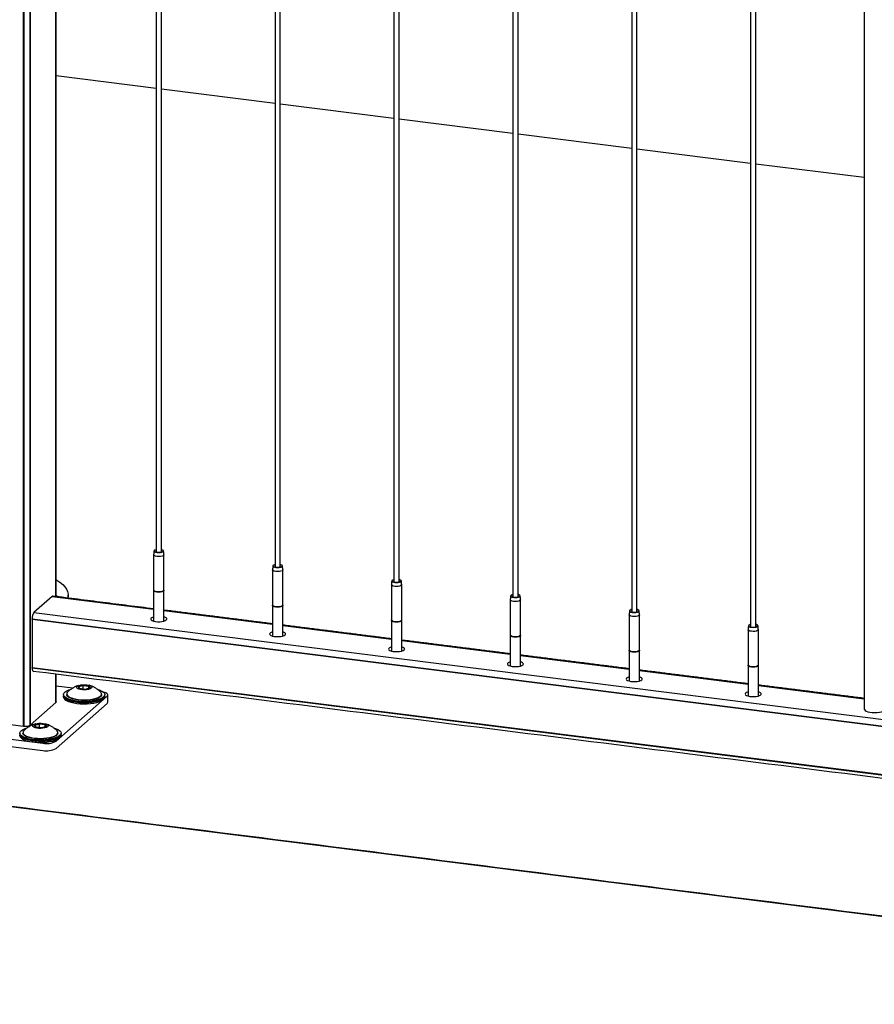
# Model space of a CAD drawing. Units: inches. Extents: x -693 to 460, y -643 to 329.
# Drawn here: x -335 to -314, y -302 to -278 of the extents above; entities that cross this region are included whole.
import ezdxf

# ---------------------------------------------------------------- set-up
doc = ezdxf.new("R2010")
doc.units = ezdxf.units.IN
doc.header["$LTSCALE"] = 0.5
doc.header["$MEASUREMENT"] = 0
for name, color, linetype in [('CABLE INFILL', 244, 'Continuous'), ('GRAB RAILING', 98, 'Continuous'), ('OBJ1', 7, 'Continuous'), ('RAILING', 176, 'Continuous')]:
    doc.layers.add(name, color=color, linetype=linetype)

msp = doc.modelspace()

# ---------------------------------------------------------------- linework, layer by layer
at = {"layer": 'CABLE INFILL', "flags": 128}
for points in [[(-331.051, -291.342), (-331.053, -291.351), (-331.069, -291.364), (-331.097, -291.375), (-331.135, -291.382), (-331.178, -291.384), (-331.22, -291.382), (-331.258, -291.374), (-331.285, -291.363), (-331.3, -291.35), (-331.301, -291.342)], [(-331.239, -291.216), (-331.25, -291.219), (-331.276, -291.229), (-331.29, -291.241), (-331.291, -291.255), (-331.278, -291.268), (-331.252, -291.278), (-331.217, -291.285), (-331.178, -291.287), (-331.138, -291.285), (-331.103, -291.279), (-331.076, -291.268), (-331.062, -291.256), (-331.062, -291.242), (-331.075, -291.23), (-331.1, -291.219), (-331.114, -291.216)], [(-331.114, -291.217), (-331.101, -291.221), (-331.076, -291.232), (-331.064, -291.245), (-331.068, -291.259), (-331.086, -291.271), (-331.116, -291.28), (-331.155, -291.285), (-331.196, -291.285), (-331.235, -291.281), (-331.265, -291.271), (-331.284, -291.259), (-331.288, -291.245), (-331.277, -291.232), (-331.253, -291.221), (-331.239, -291.217)], [(-328.357, -291.579), (-328.368, -291.582), (-328.394, -291.592), (-328.409, -291.604), (-328.409, -291.618), (-328.396, -291.631), (-328.37, -291.641), (-328.336, -291.648), (-328.296, -291.65), (-328.256, -291.648), (-328.221, -291.642), (-328.194, -291.631), (-328.18, -291.619), (-328.18, -291.605), (-328.193, -291.593), (-328.219, -291.582), (-328.232, -291.579)], [(-328.232, -291.58), (-328.219, -291.584), (-328.194, -291.595), (-328.182, -291.608), (-328.186, -291.622), (-328.204, -291.634), (-328.234, -291.643), (-328.273, -291.648), (-328.314, -291.649), (-328.353, -291.644), (-328.384, -291.634), (-328.402, -291.622), (-328.407, -291.608), (-328.396, -291.595), (-328.371, -291.584), (-328.357, -291.58)], [(-328.169, -291.705), (-328.172, -291.714), (-328.187, -291.727), (-328.215, -291.738), (-328.253, -291.745), (-328.296, -291.748), (-328.339, -291.745), (-328.376, -291.737), (-328.403, -291.726), (-328.418, -291.713), (-328.419, -291.705)], [(-325.288, -292.068), (-325.29, -292.077), (-325.305, -292.09), (-325.333, -292.101), (-325.371, -292.108), (-325.414, -292.111), (-325.457, -292.108), (-325.494, -292.101), (-325.522, -292.089), (-325.536, -292.076), (-325.538, -292.068)], [(-325.475, -291.942), (-325.486, -291.945), (-325.513, -291.955), (-325.527, -291.967), (-325.527, -291.981), (-325.514, -291.994), (-325.488, -292.004), (-325.454, -292.011), (-325.414, -292.013), (-325.374, -292.011), (-325.339, -292.005), (-325.313, -291.994), (-325.298, -291.982), (-325.298, -291.968), (-325.311, -291.956), (-325.337, -291.945), (-325.35, -291.942)], [(-325.35, -291.944), (-325.337, -291.947), (-325.312, -291.958), (-325.301, -291.971), (-325.304, -291.985), (-325.322, -291.997), (-325.353, -292.006), (-325.391, -292.012), (-325.432, -292.012), (-325.471, -292.007), (-325.502, -291.998), (-325.521, -291.985), (-325.525, -291.972), (-325.514, -291.958), (-325.489, -291.947), (-325.475, -291.944)], [(-331.301, -292.191), (-331.3, -292.198), (-331.285, -292.212), (-331.258, -292.223), (-331.22, -292.23)], [(-331.054, -292.201), (-331.053, -292.203), (-331.053, -292.218), (-331.069, -292.231), (-331.097, -292.242), (-331.135, -292.25), (-331.178, -292.252), (-331.22, -292.249), (-331.258, -292.242), (-331.285, -292.231), (-331.3, -292.217), (-331.299, -292.202), (-331.298, -292.201)], [(-331.056, -292.21), (-331.058, -292.218), (-331.073, -292.231), (-331.1, -292.241), (-331.137, -292.248), (-331.178, -292.25), (-331.219, -292.248), (-331.255, -292.241), (-331.281, -292.23), (-331.295, -292.217), (-331.296, -292.21)], [(-331.22, -292.23), (-331.178, -292.233), (-331.135, -292.231), (-331.097, -292.224), (-331.069, -292.213), (-331.053, -292.199), (-331.051, -292.191)], [(-322.593, -292.305), (-322.604, -292.308), (-322.631, -292.318), (-322.645, -292.331), (-322.645, -292.344), (-322.632, -292.357), (-322.607, -292.367), (-322.572, -292.374), (-322.532, -292.377), (-322.492, -292.374), (-322.457, -292.368), (-322.431, -292.358), (-322.417, -292.345), (-322.416, -292.332), (-322.429, -292.319), (-322.455, -292.308), (-322.468, -292.305)], [(-322.468, -292.307), (-322.456, -292.31), (-322.43, -292.321), (-322.419, -292.334), (-322.422, -292.348), (-322.44, -292.36), (-322.471, -292.369), (-322.509, -292.375), (-322.551, -292.375), (-322.589, -292.37), (-322.62, -292.361), (-322.639, -292.348), (-322.643, -292.335), (-322.632, -292.321), (-322.607, -292.31), (-322.593, -292.307)], [(-328.419, -292.554), (-328.418, -292.561), (-328.403, -292.575), (-328.376, -292.586), (-328.339, -292.593)], [(-328.339, -292.593), (-328.296, -292.596), (-328.253, -292.594), (-328.215, -292.587), (-328.187, -292.576), (-328.172, -292.562), (-328.169, -292.554)], [(-322.406, -292.431), (-322.408, -292.44), (-322.423, -292.453), (-322.452, -292.464), (-322.489, -292.471), (-322.532, -292.474), (-322.575, -292.471), (-322.612, -292.464), (-322.64, -292.452), (-322.654, -292.439), (-322.656, -292.431)], [(-328.173, -292.564), (-328.171, -292.567), (-328.172, -292.581), (-328.187, -292.595), (-328.215, -292.606), (-328.253, -292.613), (-328.296, -292.615), (-328.339, -292.612), (-328.376, -292.605), (-328.403, -292.594), (-328.418, -292.58), (-328.417, -292.566), (-328.416, -292.564)], [(-328.174, -292.573), (-328.177, -292.581), (-328.191, -292.594), (-328.218, -292.604), (-328.255, -292.611), (-328.296, -292.613), (-328.337, -292.611), (-328.373, -292.604), (-328.399, -292.593), (-328.413, -292.58), (-328.414, -292.573)], [(-319.524, -292.794), (-319.526, -292.803), (-319.541, -292.816), (-319.57, -292.827), (-319.608, -292.834), (-319.65, -292.837), (-319.693, -292.834), (-319.73, -292.827), (-319.758, -292.816), (-319.772, -292.802), (-319.774, -292.794)], [(-319.711, -292.668), (-319.723, -292.671), (-319.749, -292.681), (-319.763, -292.694), (-319.764, -292.707), (-319.75, -292.72), (-319.725, -292.73), (-319.69, -292.737), (-319.65, -292.74), (-319.611, -292.737), (-319.575, -292.731), (-319.549, -292.721), (-319.535, -292.708), (-319.534, -292.695), (-319.548, -292.682), (-319.573, -292.671), (-319.586, -292.668)], [(-319.586, -292.67), (-319.574, -292.673), (-319.549, -292.684), (-319.537, -292.697), (-319.54, -292.711), (-319.559, -292.723), (-319.589, -292.733), (-319.627, -292.738), (-319.669, -292.738), (-319.707, -292.733), (-319.738, -292.724), (-319.757, -292.711), (-319.761, -292.698), (-319.75, -292.684), (-319.725, -292.673), (-319.711, -292.67)], [(-325.538, -292.918), (-325.536, -292.924), (-325.522, -292.938), (-325.494, -292.949), (-325.457, -292.956)], [(-325.291, -292.927), (-325.289, -292.93), (-325.29, -292.944), (-325.305, -292.958), (-325.333, -292.969), (-325.371, -292.976), (-325.414, -292.978), (-325.457, -292.975), (-325.494, -292.968), (-325.522, -292.957), (-325.536, -292.943), (-325.535, -292.929), (-325.534, -292.927)], [(-325.293, -292.936), (-325.295, -292.944), (-325.309, -292.957), (-325.337, -292.967), (-325.373, -292.974), (-325.414, -292.976), (-325.455, -292.974), (-325.491, -292.967), (-325.517, -292.956), (-325.531, -292.943), (-325.533, -292.936)], [(-325.457, -292.956), (-325.414, -292.959), (-325.371, -292.957), (-325.333, -292.95), (-325.305, -292.939), (-325.29, -292.925), (-325.288, -292.918)], [(-316.83, -293.031), (-316.841, -293.034), (-316.867, -293.044), (-316.881, -293.057), (-316.882, -293.07), (-316.869, -293.083), (-316.843, -293.093), (-316.808, -293.1), (-316.769, -293.103), (-316.729, -293.1), (-316.693, -293.094), (-316.667, -293.084), (-316.653, -293.071), (-316.652, -293.058), (-316.666, -293.045), (-316.691, -293.035), (-316.705, -293.031)], [(-316.705, -293.033), (-316.692, -293.036), (-316.667, -293.047), (-316.655, -293.06), (-316.659, -293.074), (-316.677, -293.086), (-316.707, -293.096), (-316.746, -293.101), (-316.787, -293.101), (-316.826, -293.096), (-316.856, -293.087), (-316.875, -293.074), (-316.879, -293.061), (-316.868, -293.047), (-316.844, -293.036), (-316.83, -293.033)], [(-316.642, -293.157), (-316.644, -293.166), (-316.66, -293.179), (-316.688, -293.19), (-316.726, -293.198), (-316.769, -293.2), (-316.811, -293.197), (-316.849, -293.19), (-316.876, -293.179), (-316.89, -293.165), (-316.892, -293.157)], [(-322.656, -293.281), (-322.654, -293.287), (-322.64, -293.301), (-322.612, -293.312), (-322.575, -293.32)], [(-322.409, -293.29), (-322.407, -293.293), (-322.408, -293.307), (-322.423, -293.321), (-322.452, -293.332), (-322.489, -293.339), (-322.532, -293.341), (-322.575, -293.338), (-322.612, -293.331), (-322.64, -293.32), (-322.654, -293.306), (-322.654, -293.292), (-322.653, -293.29)], [(-322.411, -293.299), (-322.413, -293.307), (-322.428, -293.32), (-322.455, -293.33), (-322.491, -293.337), (-322.532, -293.339), (-322.573, -293.337), (-322.609, -293.33), (-322.635, -293.319), (-322.649, -293.306), (-322.651, -293.299)], [(-322.575, -293.32), (-322.532, -293.322), (-322.489, -293.32), (-322.452, -293.313), (-322.423, -293.302), (-322.408, -293.288), (-322.406, -293.281)], [(-319.774, -293.644), (-319.772, -293.65), (-319.758, -293.664), (-319.73, -293.675), (-319.693, -293.683)], [(-319.527, -293.653), (-319.526, -293.656), (-319.526, -293.67), (-319.541, -293.684), (-319.57, -293.695), (-319.608, -293.702), (-319.65, -293.704), (-319.693, -293.701), (-319.73, -293.694), (-319.758, -293.683), (-319.772, -293.669), (-319.772, -293.655), (-319.771, -293.653)], [(-319.529, -293.663), (-319.531, -293.67), (-319.546, -293.683), (-319.573, -293.693), (-319.609, -293.7), (-319.65, -293.703), (-319.691, -293.7), (-319.727, -293.693), (-319.754, -293.682), (-319.767, -293.669), (-319.769, -293.663)], [(-319.693, -293.683), (-319.65, -293.685), (-319.608, -293.683), (-319.57, -293.676), (-319.541, -293.665), (-319.526, -293.651), (-319.524, -293.644)], [(-316.892, -294.007), (-316.89, -294.013), (-316.876, -294.027), (-316.849, -294.038), (-316.811, -294.046)], [(-316.645, -294.016), (-316.644, -294.019), (-316.644, -294.033), (-316.66, -294.047), (-316.688, -294.058), (-316.726, -294.065), (-316.769, -294.067), (-316.811, -294.065), (-316.849, -294.057), (-316.876, -294.046), (-316.89, -294.032), (-316.89, -294.018), (-316.889, -294.016)], [(-316.647, -294.026), (-316.649, -294.033), (-316.664, -294.046), (-316.691, -294.057), (-316.727, -294.063), (-316.769, -294.066), (-316.81, -294.063), (-316.845, -294.056), (-316.872, -294.045), (-316.886, -294.032), (-316.887, -294.026)], [(-316.811, -294.046), (-316.769, -294.048), (-316.726, -294.046), (-316.688, -294.039), (-316.66, -294.028), (-316.644, -294.014), (-316.642, -294.007)]]:
    msp.add_lwpolyline(points, dxfattribs=at)
at = {"layer": 'CABLE INFILL'}
for points in [[(-331.239, -262.031), (-331.239, -291.28)], [(-331.114, -291.28), (-331.114, -262.03)], [(-328.357, -262.394), (-328.357, -291.643)], [(-328.232, -291.643), (-328.232, -262.393)], [(-325.475, -262.757), (-325.475, -292.006)], [(-325.35, -292.006), (-325.35, -262.756)], [(-322.593, -263.12), (-322.593, -292.369)], [(-322.468, -292.369), (-322.468, -263.119)], [(-319.711, -263.483), (-319.711, -292.732)], [(-319.586, -292.732), (-319.586, -263.483)], [(-316.83, -263.846), (-316.83, -293.095)], [(-316.705, -293.095), (-316.705, -263.846)], [(-331.292, -291.247), (-331.301, -291.342)], [(-331.301, -291.343), (-331.301, -292.191)], [(-331.051, -291.342), (-331.06, -291.247)], [(-331.051, -292.191), (-331.051, -291.343)], [(-328.411, -291.61), (-328.419, -291.705)], [(-328.419, -291.706), (-328.419, -292.554)], [(-328.169, -291.705), (-328.178, -291.61)], [(-328.169, -292.554), (-328.169, -291.706)], [(-325.529, -291.973), (-325.538, -292.068)], [(-325.538, -292.069), (-325.538, -292.918)], [(-325.288, -292.068), (-325.296, -291.973)], [(-325.288, -292.918), (-325.288, -292.069)], [(-331.301, -292.21), (-331.301, -292.948)], [(-331.296, -292.203), (-331.296, -292.21)], [(-331.056, -292.21), (-331.056, -292.203)], [(-331.051, -292.948), (-331.051, -292.21)], [(-322.647, -292.337), (-322.656, -292.431)], [(-322.656, -292.432), (-322.656, -293.281)], [(-322.406, -292.431), (-322.415, -292.337)], [(-322.406, -293.281), (-322.406, -292.432)], [(-328.419, -292.573), (-328.419, -293.312)], [(-328.414, -292.566), (-328.414, -292.573)], [(-328.174, -292.573), (-328.174, -292.566)], [(-328.169, -293.311), (-328.169, -292.573)], [(-319.765, -292.7), (-319.774, -292.794)], [(-319.774, -292.795), (-319.774, -293.644)], [(-319.524, -292.794), (-319.533, -292.7)], [(-319.524, -293.644), (-319.524, -292.795)], [(-325.538, -292.936), (-325.538, -293.675)], [(-325.533, -292.929), (-325.533, -292.936)], [(-325.293, -292.936), (-325.293, -292.929)], [(-325.288, -293.674), (-325.288, -292.936)], [(-316.883, -293.063), (-316.892, -293.157)], [(-316.892, -293.158), (-316.892, -294.007)], [(-316.642, -293.157), (-316.651, -293.063)], [(-316.642, -294.007), (-316.642, -293.158)], [(-322.656, -293.299), (-322.656, -294.038)], [(-322.651, -293.292), (-322.651, -293.299)], [(-322.411, -293.299), (-322.411, -293.292)], [(-322.406, -294.037), (-322.406, -293.299)], [(-319.774, -293.663), (-319.774, -294.401)], [(-319.769, -293.655), (-319.769, -293.663)], [(-319.529, -293.663), (-319.529, -293.655)], [(-319.524, -294.4), (-319.524, -293.663)], [(-316.892, -294.026), (-316.892, -294.764)], [(-316.887, -294.018), (-316.887, -294.026)], [(-316.647, -294.026), (-316.647, -294.018)], [(-316.642, -294.763), (-316.642, -294.026)]]:
    msp.add_open_spline(points, degree=1, dxfattribs=at)
at = {"layer": 'GRAB RAILING', "flags": 128}
for points in [[(-333.665, -291.947), (-333.65, -291.956), (-333.571, -292.008), (-333.505, -292.063), (-333.451, -292.119), (-333.412, -292.177), (-333.385, -292.235), (-333.373, -292.294), (-333.374, -292.352), (-333.382, -292.39)], [(-333.746, -292.344), (-333.752, -292.344), (-333.76, -292.349)], [(-333.76, -292.349), (-333.76, -292.35), (-333.76, -292.352)], [(-333.657, -292.338), (-333.631, -292.347), (-333.585, -292.364)]]:
    msp.add_lwpolyline(points, dxfattribs=at)
at = {"layer": 'GRAB RAILING'}
for points in [[(-333.372, -292.391), (-333.372, -292.317)], [(-333.634, -292.361), (-333.665, -292.338)]]:
    msp.add_open_spline(points, degree=1, dxfattribs=at)
at = {"layer": 'OBJ1'}
for p, q in [((-331.239, -280.04), (-333.665, -279.734)), ((-328.357, -280.403), (-331.114, -280.055)), ((-325.475, -280.766), (-328.232, -280.419)), ((-322.593, -281.129), (-325.35, -280.782)), ((-319.711, -281.492), (-322.468, -281.145)), ((-316.83, -281.855), (-319.586, -281.508)), ((-314.074, -282.202), (-316.705, -281.871)), ((-250.342, -308.088), (-336.431, -297.242))]:
    msp.add_line(p, q, dxfattribs=at)
msp.add_open_spline([(-336.423, -297.223), (-250.344, -308.068)], degree=1, dxfattribs=at)
at = {"layer": 'RAILING'}
for p, q in [((-334.458, -295.493), (-334.458, -258.052)), ((-334.448, -258.053), (-334.448, -295.494)), ((-334.294, -295.471), (-334.294, -258.03)), ((-334.29, -258.026), (-334.29, -295.468)), ((-333.675, -292.353), (-333.675, -260.264)), ((-333.671, -260.264), (-333.671, -292.353)), ((-333.763, -292.352), (-334.202, -292.738)), ((-333.763, -292.352), (-331.301, -292.662)), ((-333.76, -292.349), (-331.301, -292.658)), ((-334.205, -292.741), (-294.881, -297.696)), ((-334.202, -292.738), (-294.881, -297.692)), ((-331.051, -292.69), (-328.419, -293.021)), ((-331.051, -292.693), (-328.419, -293.025)), ((-334.248, -292.892), (-294.881, -297.852)), ((-334.248, -292.901), (-294.881, -297.861)), ((-334.248, -292.901), (-334.248, -294.07)), ((-328.169, -293.053), (-325.538, -293.384)), ((-328.169, -293.056), (-325.538, -293.388)), ((-325.288, -293.416), (-322.656, -293.748)), ((-325.288, -293.419), (-322.656, -293.751)), ((-322.406, -293.779), (-319.774, -294.111)), ((-322.406, -293.783), (-319.774, -294.114)), ((-334.248, -294.07), (-294.881, -299.03)), ((-334.248, -294.08), (-294.881, -299.04)), ((-319.524, -294.142), (-316.892, -294.474)), ((-319.524, -294.146), (-316.892, -294.477)), ((-333.675, -294.925), (-333.675, -294.229)), ((-333.671, -294.229), (-333.671, -294.922)), ((-333.262, -294.575), (-333.665, -294.524)), ((-333.13, -294.534), (-333.01, -294.501)), ((-333.105, -294.585), (-333.13, -294.534)), ((-333.13, -294.534), (-333.119, -294.544)), ((-333.008, -294.514), (-333.119, -294.544)), ((-333.119, -294.544), (-333.099, -294.586)), ((-332.959, -294.603), (-333.105, -294.585)), ((-333.01, -294.501), (-332.864, -294.519)), ((-333.01, -294.501), (-333.008, -294.514)), ((-333.008, -294.597), (-333.008, -294.514)), ((-332.873, -294.531), (-333.008, -294.514)), ((-332.839, -294.57), (-332.959, -294.603)), ((-332.864, -294.519), (-332.873, -294.531)), ((-332.852, -294.574), (-332.873, -294.531)), ((-332.873, -294.58), (-332.873, -294.531)), ((-332.864, -294.519), (-332.839, -294.57)), ((-316.642, -294.505), (-314.074, -294.829)), ((-316.642, -294.509), (-314.074, -294.832)), ((-334.292, -295.469), (-333.673, -294.924)), ((-333.666, -295.86), (-332.428, -294.769)), ((-333.666, -296.037), (-332.428, -294.946)), ((-335.692, -295.338), (-334.453, -295.494)), ((-334.191, -295.469), (-334.07, -295.436)), ((-334.166, -295.52), (-334.191, -295.469)), ((-334.191, -295.469), (-334.18, -295.48)), ((-334.068, -295.449), (-334.18, -295.48)), ((-334.18, -295.48), (-334.16, -295.521)), ((-334.02, -295.539), (-334.166, -295.52)), ((-334.07, -295.436), (-333.924, -295.455)), ((-334.07, -295.436), (-334.068, -295.449)), ((-334.068, -295.533), (-334.068, -295.449)), ((-333.933, -295.466), (-334.068, -295.449)), ((-333.899, -295.506), (-334.02, -295.539)), ((-333.924, -295.455), (-333.933, -295.466)), ((-333.912, -295.509), (-333.933, -295.466)), ((-333.933, -295.515), (-333.933, -295.466)), ((-333.924, -295.455), (-333.899, -295.506)), ((-335.889, -295.846), (-333.988, -296.085)), ((-335.824, -295.677), (-333.988, -295.909))]:
    msp.add_line(p, q, dxfattribs=at)
at = {"layer": 'RAILING', "flags": 128}
for points in [[(-334.202, -292.738), (-334.202, -292.74), (-334.202, -292.742)], [(-331.301, -292.849), (-331.316, -292.853), (-331.348, -292.867), (-331.366, -292.884), (-331.371, -292.902), (-331.361, -292.919), (-331.338, -292.935), (-331.302, -292.948), (-331.257, -292.958), (-331.207, -292.963), (-331.154, -292.963), (-331.102, -292.959), (-331.056, -292.95), (-331.019, -292.937), (-330.994, -292.921), (-330.994, -292.921)], [(-330.994, -292.921), (-330.982, -292.904), (-330.985, -292.887), (-331.001, -292.87), (-331.031, -292.855), (-331.051, -292.849)], [(-328.419, -293.211), (-328.435, -293.216), (-328.466, -293.23), (-328.485, -293.247), (-328.49, -293.265), (-328.48, -293.282), (-328.457, -293.298), (-328.421, -293.311), (-328.376, -293.321), (-328.326, -293.326), (-328.272, -293.326), (-328.221, -293.322), (-328.175, -293.313), (-328.138, -293.3), (-328.113, -293.284), (-328.113, -293.284)], [(-328.113, -293.284), (-328.101, -293.267), (-328.103, -293.249), (-328.12, -293.233), (-328.15, -293.218), (-328.169, -293.212)], [(-325.538, -293.574), (-325.553, -293.579), (-325.585, -293.593), (-325.603, -293.61), (-325.608, -293.628), (-325.598, -293.645), (-325.575, -293.661), (-325.539, -293.674), (-325.495, -293.684), (-325.444, -293.689), (-325.391, -293.689), (-325.339, -293.685), (-325.293, -293.676), (-325.256, -293.663), (-325.231, -293.648), (-325.231, -293.648)], [(-325.231, -293.648), (-325.219, -293.63), (-325.222, -293.613), (-325.238, -293.596), (-325.268, -293.581), (-325.288, -293.575)], [(-322.656, -293.937), (-322.671, -293.942), (-322.703, -293.957), (-322.722, -293.973), (-322.726, -293.991), (-322.717, -294.008), (-322.693, -294.024), (-322.658, -294.037), (-322.613, -294.047), (-322.562, -294.052), (-322.509, -294.052), (-322.457, -294.048), (-322.411, -294.039), (-322.374, -294.026), (-322.349, -294.011), (-322.349, -294.011)], [(-322.349, -294.011), (-322.337, -293.993), (-322.34, -293.976), (-322.357, -293.959), (-322.386, -293.944), (-322.406, -293.938)], [(-334.248, -294.08), (-334.247, -294.101), (-334.244, -294.119), (-334.24, -294.135), (-334.235, -294.147), (-334.228, -294.155), (-334.221, -294.16), (-334.219, -294.16)], [(-319.774, -294.301), (-319.79, -294.305), (-319.821, -294.32), (-319.84, -294.336), (-319.844, -294.354), (-319.835, -294.371), (-319.811, -294.387), (-319.776, -294.4), (-319.731, -294.41), (-319.68, -294.415), (-319.627, -294.415), (-319.576, -294.411), (-319.53, -294.402), (-319.493, -294.389), (-319.467, -294.374), (-319.467, -294.374)], [(-319.467, -294.374), (-319.455, -294.356), (-319.458, -294.339), (-319.475, -294.322), (-319.505, -294.307), (-319.524, -294.301)], [(-332.667, -294.6), (-332.662, -294.601), (-332.602, -294.621), (-332.553, -294.645), (-332.517, -294.67), (-332.493, -294.697), (-332.485, -294.725), (-332.49, -294.754), (-332.51, -294.781), (-332.543, -294.807), (-332.589, -294.831), (-332.646, -294.852), (-332.714, -294.869), (-332.788, -294.882), (-332.869, -294.891), (-332.953, -294.895), (-333.038, -294.895), (-333.121, -294.889), (-333.2, -294.879), (-333.273, -294.865), (-333.338, -294.847), (-333.393, -294.825), (-333.436, -294.801), (-333.466, -294.774), (-333.482, -294.746), (-333.483, -294.718), (-333.471, -294.69), (-333.444, -294.663), (-333.404, -294.638), (-333.353, -294.616), (-333.314, -294.603)], [(-333.385, -294.668), (-333.394, -294.677), (-333.407, -294.703), (-333.407, -294.729), (-333.392, -294.755), (-333.363, -294.779), (-333.321, -294.801), (-333.268, -294.82), (-333.205, -294.836), (-333.134, -294.847), (-333.059, -294.854), (-332.981, -294.856), (-332.903, -294.854), (-332.828, -294.846), (-332.758, -294.835), (-332.696, -294.819), (-332.644, -294.799), (-332.603, -294.777), (-332.575, -294.753), (-332.562, -294.727), (-332.562, -294.701), (-332.577, -294.675), (-332.583, -294.669)], [(-332.918, -294.494), (-332.873, -294.502), (-332.837, -294.514), (-332.811, -294.528), (-332.798, -294.545), (-332.799, -294.562), (-332.814, -294.578), (-332.841, -294.592), (-332.879, -294.604), (-332.925, -294.611), (-332.975, -294.615), (-333.026, -294.613), (-333.074, -294.607), (-333.115, -294.597), (-333.147, -294.583), (-333.166, -294.568), (-333.172, -294.551), (-333.164, -294.534), (-333.143, -294.519), (-333.11, -294.506), (-333.067, -294.496), (-333.019, -294.491), (-332.968, -294.49), (-332.918, -294.494)], [(-332.428, -294.769), (-332.416, -294.753), (-332.412, -294.737), (-332.419, -294.72), (-332.434, -294.705), (-332.459, -294.691), (-332.491, -294.679), (-332.514, -294.672)], [(-316.892, -294.664), (-316.908, -294.668), (-316.939, -294.683), (-316.958, -294.699), (-316.963, -294.717), (-316.953, -294.734), (-316.929, -294.75), (-316.894, -294.763), (-316.849, -294.773), (-316.798, -294.778), (-316.745, -294.778), (-316.694, -294.774), (-316.648, -294.765), (-316.611, -294.752), (-316.585, -294.737), (-316.585, -294.737)], [(-316.585, -294.737), (-316.574, -294.719), (-316.576, -294.702), (-316.593, -294.685), (-316.623, -294.67), (-316.642, -294.664)], [(-333.665, -294.909), (-333.667, -294.916), (-333.673, -294.924)], [(-333.484, -294.741), (-333.484, -294.744), (-333.475, -294.772), (-333.452, -294.799), (-333.416, -294.825), (-333.367, -294.848), (-333.307, -294.868), (-333.238, -294.884), (-333.161, -294.897)], [(-332.484, -294.767), (-332.49, -294.791), (-332.51, -294.819), (-332.543, -294.845), (-332.589, -294.869), (-332.646, -294.889), (-332.714, -294.907), (-332.788, -294.92), (-332.869, -294.929), (-332.953, -294.933), (-333.038, -294.932), (-333.121, -294.927), (-333.2, -294.917), (-333.273, -294.903), (-333.338, -294.884), (-333.393, -294.863), (-333.436, -294.838), (-333.466, -294.812), (-333.482, -294.784), (-333.484, -294.767)], [(-333.484, -294.788), (-333.484, -294.791), (-333.475, -294.819), (-333.452, -294.847), (-333.416, -294.872), (-333.367, -294.895), (-333.307, -294.915), (-333.238, -294.931), (-333.161, -294.944)], [(-333.134, -294.861), (-333.204, -294.849), (-333.267, -294.834), (-333.32, -294.815), (-333.362, -294.793), (-333.391, -294.769), (-333.406, -294.743), (-333.408, -294.732)], [(-333.161, -294.897), (-333.08, -294.904), (-332.995, -294.907), (-332.911, -294.905), (-332.828, -294.899), (-332.75, -294.888), (-332.679, -294.873), (-332.616, -294.853), (-332.564, -294.831), (-332.525, -294.806), (-332.498, -294.779), (-332.485, -294.751), (-332.484, -294.741)], [(-333.161, -294.944), (-333.08, -294.951), (-332.995, -294.954), (-332.911, -294.953), (-332.828, -294.946), (-332.75, -294.935), (-332.679, -294.92), (-332.616, -294.901), (-332.564, -294.878), (-332.525, -294.853), (-332.498, -294.826), (-332.485, -294.798), (-332.484, -294.788)], [(-332.561, -294.732), (-332.563, -294.741), (-332.576, -294.766), (-332.604, -294.791), (-332.645, -294.813), (-332.697, -294.832), (-332.759, -294.848), (-332.828, -294.86), (-332.903, -294.867), (-332.981, -294.87), (-333.059, -294.868), (-333.134, -294.861)], [(-332.428, -294.946), (-332.416, -294.93), (-332.412, -294.916)], [(-314.074, -295.085), (-314.072, -295.095), (-314.057, -295.114), (-314.029, -295.132), (-313.989, -295.147), (-313.939, -295.159), (-313.883, -295.166), (-313.823, -295.168), (-313.763, -295.166), (-313.707, -295.158), (-313.658, -295.147), (-313.618, -295.132), (-313.59, -295.114)], [(-333.728, -295.535), (-333.723, -295.537), (-333.663, -295.557), (-333.614, -295.58), (-333.577, -295.605), (-333.554, -295.633), (-333.545, -295.661), (-333.551, -295.689), (-333.57, -295.717), (-333.604, -295.743), (-333.65, -295.766), (-333.707, -295.787), (-333.774, -295.804), (-333.849, -295.818), (-333.93, -295.826), (-334.014, -295.831), (-334.098, -295.83), (-334.182, -295.825), (-334.261, -295.815), (-334.334, -295.8), (-334.399, -295.782), (-334.453, -295.76), (-334.496, -295.736), (-334.526, -295.71), (-334.542, -295.682), (-334.544, -295.654), (-334.531, -295.626), (-334.505, -295.599), (-334.465, -295.574), (-334.413, -295.551), (-334.374, -295.539)], [(-334.446, -295.604), (-334.454, -295.613), (-334.468, -295.639), (-334.467, -295.665), (-334.452, -295.69), (-334.423, -295.714), (-334.382, -295.737), (-334.328, -295.756), (-334.266, -295.771), (-334.195, -295.783), (-334.12, -295.79), (-334.042, -295.792), (-333.964, -295.789), (-333.889, -295.782), (-333.819, -295.77), (-333.757, -295.754), (-333.704, -295.735), (-333.664, -295.712), (-333.636, -295.688), (-333.622, -295.662), (-333.623, -295.636), (-333.638, -295.611), (-333.644, -295.604)], [(-333.979, -295.429), (-333.934, -295.437), (-333.897, -295.449), (-333.872, -295.464), (-333.859, -295.48), (-333.86, -295.497), (-333.875, -295.514), (-333.902, -295.528), (-333.94, -295.539), (-333.986, -295.547), (-334.036, -295.55), (-334.087, -295.548), (-334.135, -295.542), (-334.176, -295.532), (-334.207, -295.519), (-334.227, -295.503), (-334.233, -295.486), (-334.225, -295.469), (-334.203, -295.454), (-334.17, -295.441), (-334.128, -295.431), (-334.08, -295.426), (-334.029, -295.425), (-333.979, -295.429)], [(-334.545, -295.676), (-334.545, -295.68), (-334.536, -295.708), (-334.513, -295.735), (-334.476, -295.76), (-334.428, -295.783), (-334.368, -295.803), (-334.298, -295.82), (-334.222, -295.832)], [(-333.545, -295.702), (-333.551, -295.727), (-333.57, -295.754), (-333.604, -295.78), (-333.65, -295.804), (-333.707, -295.825), (-333.774, -295.842), (-333.849, -295.855), (-333.93, -295.864), (-334.014, -295.868), (-334.098, -295.868), (-334.182, -295.862), (-334.261, -295.852), (-334.334, -295.838), (-334.399, -295.82), (-334.453, -295.798), (-334.496, -295.774), (-334.526, -295.747), (-334.542, -295.72), (-334.545, -295.702)], [(-334.545, -295.723), (-334.545, -295.727), (-334.536, -295.755), (-334.513, -295.782), (-334.476, -295.807), (-334.428, -295.831), (-334.368, -295.851), (-334.298, -295.867), (-334.222, -295.879)], [(-334.195, -295.796), (-334.265, -295.785), (-334.328, -295.769), (-334.381, -295.75), (-334.422, -295.728), (-334.451, -295.704), (-334.466, -295.678), (-334.468, -295.668)], [(-334.222, -295.832), (-334.14, -295.84), (-334.056, -295.843), (-333.971, -295.841), (-333.889, -295.834), (-333.811, -295.823), (-333.74, -295.808), (-333.677, -295.789), (-333.625, -295.766), (-333.585, -295.742), (-333.559, -295.715), (-333.546, -295.687), (-333.545, -295.676)], [(-334.222, -295.879), (-334.14, -295.887), (-334.056, -295.89), (-333.971, -295.888), (-333.889, -295.882), (-333.811, -295.87), (-333.74, -295.855), (-333.677, -295.836), (-333.625, -295.814), (-333.585, -295.789), (-333.559, -295.762), (-333.546, -295.734), (-333.545, -295.723)], [(-333.622, -295.668), (-333.623, -295.676), (-333.637, -295.702), (-333.665, -295.726), (-333.705, -295.748), (-333.757, -295.768), (-333.819, -295.784), (-333.889, -295.795), (-333.964, -295.803), (-334.042, -295.805), (-334.119, -295.803), (-334.195, -295.796)]]:
    msp.add_lwpolyline(points, dxfattribs=at)
at = {"layer": 'RAILING'}
for centre, radius, start, end in [((-333.997, -292.881), 0.251, 146.0892, 182.4348), ((-334.255, -292.896), 0.00949, 323.3586, 22.6619), ((-334.255, -294.074), 0.00961, 324.0077, 22.0128), ((-334.407, -295.252), 0.246, 259.2261, 297.8883), ((-333.896, -295.425), 0.492, 259.2261, 297.8883), ((-333.896, -295.602), 0.492, 259.2261, 297.8883)]:
    msp.add_arc(centre, radius, start, end, dxfattribs=at)
for points in [[(-333.665, -292.354), (-333.665, -260.265)], [(-314.074, -262.733), (-314.074, -295.085)], [(-331.301, -292.652), (-333.746, -292.344)], [(-328.419, -293.015), (-331.051, -292.683)], [(-325.538, -293.378), (-328.169, -293.046)], [(-322.656, -293.741), (-325.288, -293.41)], [(-319.774, -294.104), (-322.406, -293.773)], [(-334.219, -294.16), (-294.881, -299.116)], [(-316.892, -294.467), (-319.524, -294.136)], [(-333.665, -294.909), (-333.665, -294.23)], [(-314.074, -294.822), (-316.642, -294.499)], [(-333.484, -294.729), (-333.484, -294.767)], [(-333.484, -294.741), (-333.484, -294.788)], [(-333.409, -294.718), (-333.408, -294.732)], [(-332.561, -294.732), (-332.56, -294.718)], [(-332.484, -294.767), (-332.484, -294.729)], [(-332.484, -294.788), (-332.484, -294.741)], [(-332.412, -294.916), (-332.412, -294.739)], [(-334.469, -295.654), (-334.468, -295.668)], [(-333.622, -295.668), (-333.621, -295.654)], [(-334.545, -295.664), (-334.545, -295.702)], [(-334.545, -295.676), (-334.545, -295.723)], [(-333.545, -295.702), (-333.545, -295.664)], [(-333.545, -295.723), (-333.545, -295.676)]]:
    msp.add_open_spline(points, degree=1, dxfattribs=at)
for points, knots in [([(-333.105, -294.505), (-333.109, -294.506), (-333.134, -294.511), (-333.18, -294.53), (-333.246, -294.562), (-333.313, -294.606), (-333.359, -294.641), (-333.38, -294.664), (-333.382, -294.666)], [0, 0, 0, 0, 0.037271, 0.238805, 0.469409, 0.715316, 0.971733, 1, 1, 1, 1]), ([(-332.584, -294.669), (-332.602, -294.652), (-332.639, -294.619), (-332.699, -294.577), (-332.759, -294.543), (-332.815, -294.519), (-332.851, -294.509), (-332.865, -294.504)], [0, 0, 0, 0, 0.223812, 0.4469, 0.658357, 0.855738, 1, 1, 1, 1]), ([(-334.166, -295.44), (-334.17, -295.441), (-334.194, -295.447), (-334.241, -295.466), (-334.307, -295.497), (-334.373, -295.541), (-334.419, -295.577), (-334.441, -295.599), (-334.443, -295.602)], [0, 0, 0, 0, 0.037271, 0.238805, 0.469409, 0.715316, 0.971733, 1, 1, 1, 1]), ([(-333.644, -295.604), (-333.663, -295.587), (-333.699, -295.554), (-333.759, -295.512), (-333.82, -295.479), (-333.876, -295.454), (-333.911, -295.444), (-333.926, -295.44)], [0, 0, 0, 0, 0.223812, 0.4469, 0.658357, 0.855738, 1, 1, 1, 1])]:
    msp.add_open_spline(points, degree=3, knots=knots, dxfattribs=at)

doc.saveas('drawing.dxf')
